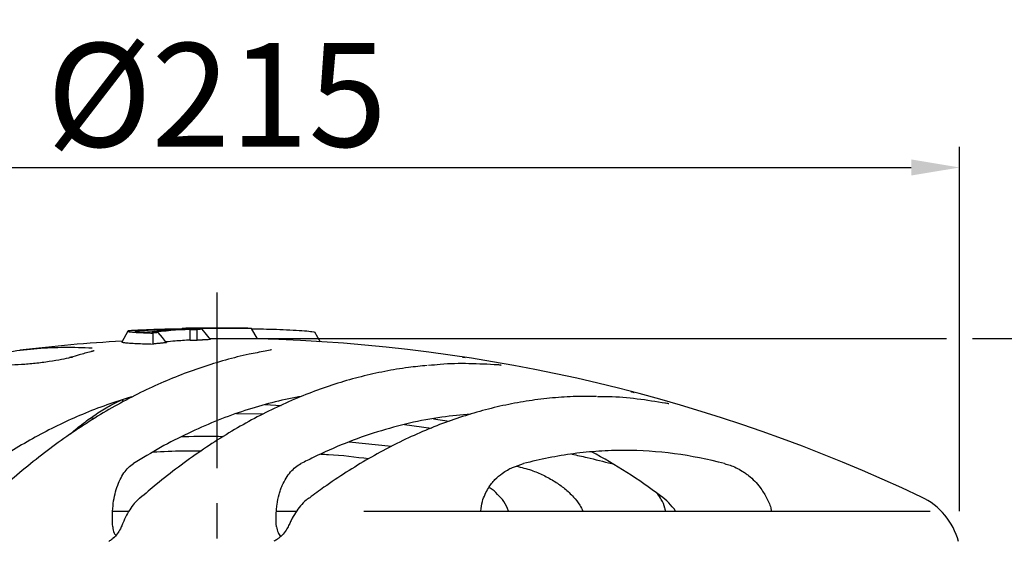
# Model space of a CAD drawing. Units: inches. Extents: x -326 to 840, y 369 to 1102.
# Drawn here: x -95 to 47, y 717 to 793 of the extents above; entities that cross this region are included whole.
import ezdxf

# ---------------------------------------------------------------- set-up
doc = ezdxf.new("R2010")
doc.units = ezdxf.units.IN
doc.header["$LTSCALE"] = 2
doc.linetypes.add('CENTERX2', pattern=[20.32, 12.7, -2.54, 2.54, -2.54])
doc.linetypes.add('CENTRO', pattern=[50.8, 31.75, -6.35, 6.35, -6.35])
for name, color, linetype in [('-D1-[Secció i Contorns]', 20, 'Continuous'), ('-EJES', 234, 'CENTRO'), ('_COTAS', 10, 'Continuous')]:
    doc.layers.add(name, color=color, linetype=linetype)
doc.styles.add('SLDTEXTSTYLE0', font='TXT', dxfattribs={"width": 0.605})
doc.dimstyles.new('SLDDIMSTYLE2', dxfattribs={"dimtxt": 5, "dimasz": 5, "dimexe": 0, "dimexo": 0.0625, "dimgap": 1.25, "dimtad": 1, "dimrnd": 1e-09, "dimzin": 12, "dimdsep": 46, "dimtxsty": 'SLDTEXTSTYLE0', "dimsah": 1, "dimcen": 0.09, "dimadec": 0, "dimazin": 3, "dimtfac": 1, "dimtofl": 0, "dimtmove": 0, "dimatfit": 3, "dimfxl": 1, "dimfrac": 2, "dimtolj": 1, "dimtzin": 12, "dimarcsym": 0})

# ---------------------------------------------------------------- blocks, each defined once
blk = doc.blocks.new('*D9')
at = {"layer": '_COTAS', "color": 0, "lineweight": -2, "transparency": 16777216}
for p, q in [((100.41, 746.8), (100.41, 911.81)), ((-61.77, 746.8), (38.85, 746.8)), ((42.6, 746.8), (103.41, 746.8)), ((100.41, 673.8), (100.41, 739.8)), ((43.01, 666.8), (103.41, 666.8))]:
    blk.add_line(p, q, dxfattribs=at)
at = {"layer": '_COTAS', "color": 0, "transparency": 16777216}
for points in [[(99.24, 739.8), (101.58, 739.8), (100.41, 746.8)], [(99.24, 673.8), (101.58, 673.8), (100.41, 666.8)]]:
    blk.add_solid(points, dxfattribs=at)
at = {"layer": 'Defpoints', "color": 0, "transparency": 16777216}
for p in [(-66.77, 746.8), (38.01, 666.8), (100.41, 666.8)]:
    blk.add_point(p, dxfattribs=at)
at = {"layer": '_COTAS', "color": 0, "transparency": 16777216, "insert": (57.41, 836.97), "char_height": 15, "attachment_point": 2, "rotation": 90, "style": 'SLDTEXTSTYLE0'}
blk.add_mtext('\\A1;HExt3 = 80mm. \\P(DN125//DN150 min.)', dxfattribs=at)
blk = doc.blocks.new('*D10')
at = {"layer": '_COTAS', "color": 0, "lineweight": -2, "transparency": 16777216}
for p, q in [((163.73, 746.8), (163.73, 897.44)), ((-61.77, 746.8), (38.85, 746.8)), ((42.6, 746.8), (166.73, 746.8)), ((163.73, 668.8), (163.73, 739.8)), ((39.01, 661.8), (166.73, 661.8))]:
    blk.add_line(p, q, dxfattribs=at)
at = {"layer": '_COTAS', "color": 0, "transparency": 16777216}
for points in [[(162.56, 739.8), (164.9, 739.8), (163.73, 746.8)], [(162.56, 668.8), (164.9, 668.8), (163.73, 661.8)]]:
    blk.add_solid(points, dxfattribs=at)
at = {"layer": 'Defpoints', "color": 0, "transparency": 16777216}
for p in [(-66.77, 746.8), (34.01, 661.8), (163.73, 661.8)]:
    blk.add_point(p, dxfattribs=at)
at = {"layer": '_COTAS', "color": 0, "transparency": 16777216, "insert": (120.73, 825.62), "char_height": 15, "attachment_point": 2, "rotation": 90, "style": 'SLDTEXTSTYLE0'}
blk.add_mtext('\\A1;HExt2 = 85mm.\\PDN125//DN150 max.', dxfattribs=at)
blk = doc.blocks.new('*D11')
at = {"layer": '_COTAS', "color": 0, "lineweight": -2, "transparency": 16777216}
for p, q in [((220.66, 746.8), (220.66, 858.12)), ((-61.77, 746.8), (38.85, 746.8)), ((42.6, 746.8), (223.66, 746.8)), ((220.66, 663.8), (220.66, 739.8)), ((31.01, 656.8), (223.66, 656.8))]:
    blk.add_line(p, q, dxfattribs=at)
at = {"layer": '_COTAS', "color": 0, "transparency": 16777216}
for points in [[(219.49, 739.8), (221.83, 739.8), (220.66, 746.8)], [(219.49, 663.8), (221.83, 663.8), (220.66, 656.8)]]:
    blk.add_solid(points, dxfattribs=at)
at = {"layer": 'Defpoints', "color": 0, "transparency": 16777216}
for p in [(-66.77, 746.8), (26.01, 656.8), (220.66, 656.8)]:
    blk.add_point(p, dxfattribs=at)
at = {"layer": '_COTAS', "color": 0, "transparency": 16777216, "insert": (177.66, 805.96), "char_height": 15, "attachment_point": 2, "rotation": 90, "style": 'SLDTEXTSTYLE0'}
blk.add_mtext('\\A1;Hext = 90mm.\\P(DN70/DN100)', dxfattribs=at)
blk = doc.blocks.new('*D12')
at = {"layer": '_COTAS', "color": 0, "lineweight": -2, "transparency": 16777216}
for p, q in [((-174.27, 721.8), (-174.27, 774.53)), ((40.73, 721.8), (40.73, 774.53)), ((-167.27, 771.53), (33.73, 771.53))]:
    blk.add_line(p, q, dxfattribs=at)
at = {"layer": '_COTAS', "color": 0, "transparency": 16777216}
for points in [[(-167.27, 772.7), (-167.27, 770.37), (-174.27, 771.53)], [(33.73, 772.7), (33.73, 770.37), (40.73, 771.53)]]:
    blk.add_solid(points, dxfattribs=at)
at = {"layer": 'Defpoints', "color": 0, "transparency": 16777216}
for p in [(40.73, 771.53), (-174.27, 716.8), (40.73, 716.8)]:
    blk.add_point(p, dxfattribs=at)
at = {"layer": '_COTAS', "color": 0, "transparency": 16777216, "insert": (-66.77, 789.53), "char_height": 15, "attachment_point": 2, "style": 'SLDTEXTSTYLE0'}
blk.add_mtext('\\A1;%%c215', dxfattribs=at)

msp = doc.modelspace()

# ---------------------------------------------------------------- linework, layer by layer
at = {"layer": '-D1-[Secció i Contorns]', "linetype": 'Continuous', "lineweight": 25}
for p, q in [((-71.77, 748.25), (-71.84, 748.14)), ((-61.77, 748.25), (-71.77, 748.25)), ((-62.77, 748.27), (-70.77, 748.27)), ((-60.89, 746.73), (-61.77, 748.25)), ((-79.63, 747.84), (-80.54, 746.25)), ((-78.57, 747.87), (-78.59, 747.92)), ((-60.89, 746.73), (-67.78, 746.73)), ((-87.88, 744.07), (-88.11, 744.01)), ((-59.28, 745.03), (-59.76, 744.94)), ((-59.07, 745.1), (-59.31, 745.05)), ((-59.31, 745.05), (-59.28, 745.06)), ((-79.06, 738.32), (-79.59, 738.19)), ((-59.78, 737.21), (-57.46, 737.11)), ((-63.92, 735.92), (-60.04, 735.87)), ((-85.08, 735.24), (-84.37, 735.28)), ((-39.61, 734.32), (-35.76, 733.81)), ((-35.42, 735.17), (-33.15, 734.8)), ((-47.6, 731.82), (-41.48, 731.19)), ((-9.39, 728.6), (-9.63, 728.67)), ((-77.94, 723.69), (-77.93, 723.7)), ((-53.39, 723.75), (-53.41, 723.73)), ((-81.84, 721.8), (-80.3, 721.8)), ((-80.3, 721.8), (-79.47, 721.8)), ((-58.14, 721.8), (-55.2, 721.8)), ((-45.5, 721.8), (36.48, 721.8)), ((-81.84, 719.54), (-81.84, 719.54))]:
    msp.add_line(p, q, dxfattribs=at)
at = {"layer": '-D1-[Secció i Contorns]', "linetype": 'Continuous', "lineweight": 25, "flags": 128}
for points in [[(-75.98, 745.98), (-75.97, 746.77), (-75.96, 747.57)], [(-74.05, 746.18), (-74.65, 746.91), (-75.26, 747.64)], [(-69.61, 746.53), (-69.6, 747.3), (-69.6, 748.08)], [(-67.67, 746.62), (-68.28, 747.37), (-68.89, 748.12)], [(-51.75, 746.27), (-52.13, 746.92), (-52.58, 747.71)], [(-87.88, 744.07), (-87.83, 744.08), (-87.67, 744.1)]]:
    msp.add_lwpolyline(points, dxfattribs=at)
at = {"layer": '-D1-[Secció i Contorns]', "linetype": 'Continuous', "lineweight": 25}
for centre, radius, start, end in [((-66.77, 510.4), 237.9, 90.9634, 91.2043), ((-66.77, 510.4), 237.9, 88.7957, 89.0366), ((-66.77, 508.9), 237.9, 64.6201, 88.5843), ((-66.77, 508.9), 237.9, 93.3058, 96.8807), ((-50.4, 659.92), 80, 53.2567, 61.7448), ((-8.52, 716.01), 10, 35.3984, 53.2567), ((30.91, 714.81), 10, 15, 64.6201)]:
    msp.add_arc(centre, radius, start, end, dxfattribs=at)
for points, knots in [([(-61.72, 748.16), (-61.55, 748.16), (-61.06, 748.18), (-59.59, 748.16), (-57.66, 748.1), (-55.68, 748.01), (-54.01, 747.9), (-52.85, 747.79), (-52.67, 747.73), (-52.59, 747.71)], [0, 0, 0, 0, 0.080525, 0.233804, 0.387938, 0.542072, 0.695419, 0.849017, 1, 1, 1, 1]), ([(-79.5, 747.9), (-79.51, 747.89), (-79.53, 747.89), (-79.55, 747.88), (-79.6, 747.87), (-79.63, 747.85), (-79.63, 747.83), (-79.58, 747.81), (-79.5, 747.78), (-79.37, 747.76), (-79.2, 747.74), (-78.92, 747.71), (-78.57, 747.68), (-78.13, 747.66), (-77.77, 747.64), (-77.37, 747.62), (-76.98, 747.6), (-76.62, 747.59), (-76.3, 747.58), (-76.08, 747.57), (-75.96, 747.57)], [0, 0, 0, 0, 0.017027, 0.031447, 0.062765, 0.125119, 0.187281, 0.249462, 0.311915, 0.374597, 0.437264, 0.499668, 0.624139, 0.686913, 0.748988, 0.812071, 0.874237, 0.916606, 0.958532, 1, 1, 1, 1]), ([(-68.89, 748.12), (-68.98, 748.12), (-69.15, 748.12), (-69.42, 748.13), (-69.7, 748.14), (-69.98, 748.14), (-70.26, 748.14), (-70.55, 748.15), (-70.85, 748.15), (-71.16, 748.15), (-71.47, 748.15), (-71.78, 748.15), (-72.1, 748.15), (-72.43, 748.14), (-72.76, 748.14), (-73.1, 748.13), (-73.44, 748.13), (-73.89, 748.12), (-74.47, 748.11), (-75.4, 748.08), (-76.36, 748.05), (-77.2, 748.01), (-77.69, 747.99), (-78.16, 747.97), (-78.77, 747.94), (-79.25, 747.91), (-79.5, 747.9)], [0, 0, 0, 0, 0.031527, 0.062762, 0.093978, 0.12512, 0.156214, 0.187287, 0.218366, 0.249476, 0.280663, 0.311937, 0.343267, 0.374624, 0.405976, 0.437292, 0.468543, 0.499699, 0.561918, 0.62421, 0.748999, 0.811566, 0.842558, 0.87425, 0.93569, 1, 1, 1, 1]), ([(-78.58, 747.88), (-78.59, 747.87), (-78.59, 747.85), (-78.3, 747.8), (-77.72, 747.75), (-77.09, 747.72), (-76.78, 747.7)], [0, 0, 0, 0, 0.0759409, 0.3832909, 0.6906391, 1, 1, 1, 1]), ([(-75.26, 747.64), (-75.34, 747.65), (-75.5, 747.65), (-75.74, 747.66), (-75.97, 747.67), (-76.11, 747.67), (-76.19, 747.67)], [0, 0, 0, 0, 0.249164, 0.5, 0.749795, 1, 1, 1, 1]), ([(-70.65, 748.1), (-70.61, 748.1), (-70.51, 748.1), (-70.33, 748.1), (-70.11, 748.09), (-69.89, 748.09), (-69.73, 748.08), (-69.64, 748.08), (-69.6, 748.08)], [0, 0, 0, 0, 0.124874, 0.249945, 0.5, 0.750055, 0.874821, 1, 1, 1, 1]), ([(-70.61, 746.56), (-70.61, 746.74), (-70.61, 746.93), (-70.62, 747.11), (-70.62, 747.28), (-70.63, 747.44), (-70.63, 747.61), (-70.64, 747.77), (-70.64, 747.94), (-70.65, 748.1)], [0, 0, 0, 0, 0.000704963, 0.000704963, 0.000704963, 0.001330108, 0.001330108, 0.001330108, 0.001955294, 0.001955294, 0.001955294, 0.001955294]), ([(-105.1, 743.06), (-104.93, 743.12), (-103.45, 743.59), (-100.66, 744.22), (-96.71, 744.95), (-92.75, 745.38), (-88.79, 745.57), (-86.14, 745.48), (-84.81, 745.43)], [0, 0, 0, 0, 0.024972, 0.220416, 0.414765, 0.609332, 0.804556, 1, 1, 1, 1]), ([(-80.5, 746.29), (-80.51, 746.28), (-80.6, 746.25), (-80.23, 746.19), (-79.46, 746.12), (-78.44, 746.07), (-77.26, 746.02), (-76.41, 745.99), (-75.98, 745.98)], [0, 0, 0, 0, 0.019579, 0.282803, 0.48009, 0.683132, 0.840395, 1, 1, 1, 1]), ([(-74.05, 746.18), (-74.17, 746.17), (-74.28, 746.16), (-74.4, 746.15), (-74.46, 746.14), (-74.52, 746.13), (-74.58, 746.13), (-74.64, 746.12), (-74.7, 746.12), (-74.76, 746.11), (-74.82, 746.1), (-74.87, 746.1), (-74.93, 746.09), (-74.99, 746.09), (-75.05, 746.08), (-75.11, 746.07), (-75.17, 746.07), (-75.23, 746.06), (-75.29, 746.06), (-75.35, 746.05), (-75.41, 746.04), (-75.47, 746.04), (-75.64, 746.02), (-75.81, 746), (-75.98, 745.98)], [0, 0, 0, 0, 0.000502692, 0.000502692, 0.000502692, 0.000754038, 0.000754038, 0.000754038, 0.001005384, 0.001005384, 0.001005384, 0.00125673, 0.00125673, 0.00125673, 0.001508076, 0.001508076, 0.001508076, 0.001759422, 0.001759422, 0.001759422, 0.002010768, 0.002010768, 0.002010768, 0.002748723, 0.002748723, 0.002748723, 0.002748723]), ([(-70.61, 746.56), (-71.35, 746.51), (-72.52, 746.44), (-73.7, 746.33), (-74.14, 746.29)], [0, 0, 0, 0, 0.626609, 1, 1, 1, 1]), ([(-70.61, 746.56), (-70.52, 746.55), (-70.44, 746.55), (-70.35, 746.55), (-70.27, 746.55), (-70.18, 746.54), (-70.1, 746.54), (-69.94, 746.54), (-69.77, 746.53), (-69.61, 746.53)], [0, 0, 0, 0, 0.000352526, 0.000352526, 0.000352526, 0.000705013, 0.000705013, 0.000705013, 0.001404415, 0.001404415, 0.001404415, 0.001404415]), ([(-67.67, 746.62), (-67.79, 746.62), (-67.91, 746.61), (-68.03, 746.61), (-68.08, 746.61), (-68.14, 746.6), (-68.2, 746.6), (-68.26, 746.6), (-68.32, 746.59), (-68.38, 746.59), (-68.44, 746.59), (-68.5, 746.59), (-68.56, 746.58), (-68.62, 746.58), (-68.68, 746.58), (-68.73, 746.57), (-68.79, 746.57), (-68.85, 746.57), (-68.91, 746.56), (-68.97, 746.56), (-69.03, 746.56), (-69.09, 746.56), (-69.26, 746.55), (-69.43, 746.54), (-69.61, 746.53)], [0, 0, 0, 0, 0.000501616, 0.000501616, 0.000501616, 0.000752423, 0.000752423, 0.000752423, 0.00100323, 0.00100323, 0.00100323, 0.001254038, 0.001254038, 0.001254038, 0.001504845, 0.001504845, 0.001504845, 0.001755653, 0.001755653, 0.001755653, 0.00200646, 0.00200646, 0.00200646, 0.002740528, 0.002740528, 0.002740528, 0.002740528]), ([(-59.76, 744.94), (-60.54, 744.8), (-62.46, 744.46), (-65.52, 743.68), (-68.94, 742.64), (-72.34, 741.4), (-75.72, 739.97), (-79.07, 738.35), (-82.38, 736.53), (-85.66, 734.53), (-88.91, 732.34), (-92.14, 729.95), (-95.33, 727.37), (-97.78, 725.27), (-99.16, 723.96), (-99.49, 723.65)], [0, 0, 0, 0, 0.05641, 0.139744, 0.223089, 0.306412, 0.389683, 0.472877, 0.555952, 0.638995, 0.722272, 0.805741, 0.889369, 0.973122, 1, 1, 1, 1]), ([(-87.95, 744.03), (-88.35, 743.93), (-89.18, 743.73), (-91.01, 743.42), (-93.06, 743.17), (-95.09, 742.99), (-96.87, 742.91), (-97.64, 742.94), (-98, 742.96)], [0, 0, 0, 0, 0.158819, 0.329081, 0.500521, 0.672405, 0.843958, 1, 1, 1, 1]), ([(-84.99, 744.85), (-85.56, 744.71), (-86.53, 744.48), (-87.49, 744.18), (-87.88, 744.06)], [0, 0, 0, 0, 0.592982, 1, 1, 1, 1]), ([(-84.76, 744.94), (-84.79, 744.93), (-84.85, 744.91), (-84.96, 744.88), (-85.01, 744.87)], [0, 0, 0, 0, 0.5387702, 1, 1, 1, 1]), ([(-84.54, 745.01), (-84.54, 745.01), (-84.53, 745.02), (-84.6, 744.98), (-84.71, 744.95), (-84.76, 744.94)], [0, 0, 0, 0, 0.130174, 0.636482, 1, 1, 1, 1]), ([(-58.87, 745.15), (-58.87, 745.15), (-58.88, 745.15), (-58.96, 745.12), (-59.05, 745.1), (-59.07, 745.1)], [0, 0, 0, 0, 0.325788, 0.914511, 1, 1, 1, 1]), ([(-31.2, 744.1), (-31.08, 744.08), (-30.94, 744.06), (-30.82, 744.04), (-30.81, 744.04)], [0, 0, 0, 0, 0.93488, 1, 1, 1, 1]), ([(-36.31, 742.88), (-37.21, 742.79), (-39.27, 742.59), (-42.46, 742.05), (-45.87, 741.29), (-49.26, 740.34), (-52.63, 739.18), (-55.97, 737.84), (-59.28, 736.3), (-62.57, 734.57), (-65.85, 732.64), (-69.1, 730.52), (-72.33, 728.2), (-75.27, 725.93), (-77.11, 724.34), (-77.9, 723.66)], [0, 0, 0, 0, 0.063166, 0.142927, 0.222582, 0.302113, 0.381502, 0.460706, 0.539963, 0.61949, 0.699262, 0.779256, 0.859442, 0.939789, 1, 1, 1, 1]), ([(-26.11, 742.96), (-27.5, 743.04), (-30.27, 743.19), (-33.61, 743.13), (-35.56, 742.92), (-36.12, 742.86)], [0, 0, 0, 0, 0.415849, 0.831698, 1, 1, 1, 1]), ([(-25.65, 742.94), (-25.64, 742.94), (-25.61, 742.95), (-25.66, 742.94), (-25.81, 742.95), (-26.01, 742.95), (-26.21, 742.97), (-26.24, 742.97)], [0, 0, 0, 0, 0.044453, 0.251579, 0.537361, 0.916894, 1, 1, 1, 1]), ([(-54.49, 738.4), (-54.79, 738.35), (-56.39, 738.1), (-59.29, 737.39), (-63.19, 736.24), (-67.07, 734.8), (-70.99, 733.07), (-74.92, 731.06), (-77.54, 729.47), (-78.85, 728.67)], [0, 0, 0, 0, 0.0359748, 0.1940184, 0.3520619, 0.5108502, 0.6696386, 0.8347138, 1, 1, 1, 1]), ([(-11.84, 738.4), (-12.82, 738.41), (-14.93, 738.42), (-18.18, 738.21), (-21.57, 737.8), (-24.95, 737.19), (-28.3, 736.38), (-31.63, 735.38), (-34.94, 734.19), (-38.23, 732.8), (-41.52, 731.21), (-44.79, 729.43), (-48.03, 727.44), (-50.9, 725.54), (-52.66, 724.22), (-53.36, 723.7)], [0, 0, 0, 0, 0.068875, 0.148865, 0.228698, 0.308358, 0.387834, 0.467087, 0.546413, 0.626033, 0.705934, 0.786095, 0.866491, 0.947093, 1, 1, 1, 1]), ([(-1.81, 737.41), (-3.18, 737.63), (-5.92, 738.08), (-9.21, 738.37), (-11.12, 738.36), (-11.65, 738.36)], [0, 0, 0, 0, 0.418398, 0.836796, 1, 1, 1, 1]), ([(-6.86, 739.11), (-6.7, 739.07), (-6.54, 739.02), (-6.37, 738.98), (-6.36, 738.98)], [0, 0, 0, 0, 0.914702, 1, 1, 1, 1]), ([(-87.96, 732.95), (-87.87, 733.03), (-87.17, 733.68), (-85.85, 734.72), (-83.98, 736.04), (-82.23, 737.1), (-81.1, 737.63), (-80.6, 737.87)], [0, 0, 0, 0, 0.039154, 0.292489, 0.546078, 0.800053, 1, 1, 1, 1]), ([(-80.32, 737.73), (-80.35, 737.77), (-80.39, 737.82), (-80.33, 737.87), (-80.31, 737.89)], [0, 0, 0, 0, 0.669568, 1, 1, 1, 1]), ([(-1.34, 737.34), (-1.35, 737.34), (-1.35, 737.34), (-1.51, 737.36), (-1.7, 737.39), (-1.89, 737.43), (-1.93, 737.43)], [0, 0, 0, 0, 0.165417, 0.479555, 0.895768, 1, 1, 1, 1]), ([(-86.66, 735.62), (-87.73, 735.16), (-88.8, 734.67), (-90.93, 733.63), (-91.99, 733.08), (-95.16, 731.34), (-97.25, 730.07), (-99.32, 728.67)], [0, 0, 0, 0, 0.25, 0.25, 0.5, 0.5, 1, 1, 1, 1]), ([(-30.01, 735.84), (-31.4, 735.71), (-34.37, 735.44), (-38.88, 734.58), (-43.55, 733.33), (-48.2, 731.67), (-51.88, 730.05), (-53.99, 728.97), (-54.59, 728.67)], [0, 0, 0, 0, 0.168782, 0.357502, 0.546221, 0.736252, 0.926283, 1, 1, 1, 1]), ([(-71.85, 732.58), (-71.74, 732.59), (-69.73, 732.67), (-67.73, 732.64), (-65.83, 732.62)], [0, 0, 0, 0, 0.055074, 1, 1, 1, 1]), ([(-76, 730.36), (-74.55, 730.44), (-72.22, 730.56), (-69.89, 730.55), (-69, 730.55)], [0, 0, 0, 0, 0.6199352, 1, 1, 1, 1]), ([(-51.72, 730.05), (-51.34, 730.03), (-49.02, 729.94), (-46.71, 729.65), (-44.77, 729.4)], [0, 0, 0, 0, 0.1612861, 1, 1, 1, 1]), ([(6.73, 728.67), (1.9, 729.95), (-2.95, 730.59), (-9.04, 730.59), (-10.26, 730.55), (-12.7, 730.39), (-13.91, 730.27), (-17.55, 729.79), (-19.97, 729.31), (-22.38, 728.67)], [0, 0, 0, 0, 0.5, 0.5, 0.625, 0.625, 0.75, 0.75, 1, 1, 1, 1]), ([(-15.37, 730.05), (-14.64, 729.89), (-12.72, 729.48), (-10.81, 728.98), (-9.63, 728.67)], [0, 0, 0, 0, 0.378138, 1, 1, 1, 1]), ([(-81.84, 719.54), (-81.91, 720.58), (-81.9, 721.58), (-81.74, 723.04), (-81.67, 723.51), (-81.47, 724.41), (-81.36, 724.83), (-81.09, 725.65), (-80.93, 726.03), (-80.59, 726.72), (-80.41, 727.04), (-80, 727.62), (-79.79, 727.88), (-79.33, 728.32), (-79.1, 728.51), (-78.85, 728.67)], [0, 0, 0, 0, 0.25, 0.25, 0.375, 0.375, 0.5, 0.5, 0.625, 0.625, 0.75, 0.75, 0.875, 0.875, 1, 1, 1, 1]), ([(-58.13, 719.54), (-58.18, 720.1), (-58.2, 720.64), (-58.18, 721.45), (-58.16, 721.72), (-58.12, 722.24), (-58.09, 722.51), (-57.98, 723.27), (-57.88, 723.75), (-57.7, 724.44), (-57.63, 724.66), (-57.48, 725.09), (-57.4, 725.3), (-57.14, 725.89), (-56.95, 726.25), (-56.54, 726.92), (-56.32, 727.21), (-55.86, 727.73), (-55.62, 727.96), (-55.12, 728.36), (-54.86, 728.53), (-54.59, 728.67)], [0, 0, 0, 0, 0.125, 0.125, 0.1875, 0.1875, 0.25, 0.25, 0.375, 0.375, 0.4375, 0.4375, 0.5, 0.5, 0.625, 0.625, 0.75, 0.75, 0.875, 0.875, 1, 1, 1, 1]), ([(-28.57, 721.8), (-28.5, 722.28), (-28.38, 723.19), (-27.95, 724.26), (-27.36, 725.37), (-26.53, 726.41), (-25.35, 727.41), (-23.96, 728.19), (-22.91, 728.51), (-22.38, 728.67)], [0, 0, 0, 0, 0.099363, 0.189788, 0.280391, 0.432873, 0.585739, 0.792744, 1, 1, 1, 1]), ([(-23.42, 728.31), (-22.69, 728.13), (-21.34, 727.81), (-19.49, 727.02), (-17.87, 726.14), (-16.39, 725.09), (-15.19, 723.94), (-14.3, 722.83), (-13.93, 722.1), (-13.79, 721.8)], [0, 0, 0, 0, 0.188173, 0.34518, 0.502092, 0.647401, 0.79545, 0.917984, 1, 1, 1, 1]), ([(8.38, 728.08), (8.66, 727.95), (8.96, 727.79), (9.42, 727.5), (9.58, 727.4), (9.89, 727.18), (10.05, 727.06), (10.51, 726.7), (10.81, 726.43), (11.37, 725.85), (11.63, 725.55), (11.87, 725.23)], [0, 0, 0, 0, 0.25, 0.25, 0.375, 0.375, 0.5, 0.5, 0.75, 0.75, 1, 1, 1, 1]), ([(-24.56, 721.8), (-24.75, 722.28), (-25.12, 723.19), (-26.13, 724.25), (-26.86, 724.94), (-27.32, 725.21), (-27.38, 725.24)], [0, 0, 0, 0, 0.339089, 0.643754, 0.956877, 1, 1, 1, 1]), ([(-1.8, 721.8), (-1.84, 721.95), (-1.97, 722.54), (-2.36, 723.4), (-2.8, 724.05), (-2.99, 724.33)], [0, 0, 0, 0, 0.163181, 0.645627, 1, 1, 1, 1]), ([(11.87, 725.23), (12.17, 724.77), (12.79, 723.84), (13.34, 722.67), (13.46, 721.96), (13.48, 721.8)], [0, 0, 0, 0, 0.432075, 0.876723, 1, 1, 1, 1]), ([(-77.94, 723.68), (-78.14, 723.5), (-78.59, 723.09), (-79.22, 722.26), (-79.84, 721.23), (-80.25, 720.4), (-80.43, 719.9), (-80.46, 719.81)], [0, 0, 0, 0, 0.200779, 0.45298, 0.701676, 0.950829, 1, 1, 1, 1]), ([(-53.4, 723.72), (-53.55, 723.61), (-53.99, 723.29), (-54.66, 722.58), (-55.38, 721.6), (-55.93, 720.69), (-56.2, 720.06), (-56.29, 719.85)], [0, 0, 0, 0, 0.1373449, 0.3915385, 0.6381518, 0.8800456, 1, 1, 1, 1]), ([(-80.48, 719.82), (-80.56, 719.63), (-80.73, 719.19), (-81.17, 718.52), (-81.54, 718.06), (-81.76, 717.87), (-81.77, 717.87)], [0, 0, 0, 0, 0.285029, 0.650043, 0.994502, 1, 1, 1, 1]), ([(-56.31, 719.86), (-56.41, 719.65), (-56.63, 719.18), (-57.13, 718.5), (-57.58, 718.1), (-57.78, 717.91)], [0, 0, 0, 0, 0.312325, 0.679924, 1, 1, 1, 1]), ([(-81.84, 719.54), (-81.8, 719.22), (-81.74, 718.76), (-81.47, 718.39), (-81.4, 718.28)], [0, 0, 0, 0, 0.7036357, 1, 1, 1, 1]), ([(-58.13, 719.54), (-58.08, 719.25), (-57.99, 718.74), (-57.67, 718.34), (-57.53, 718.16)], [0, 0, 0, 0, 0.563354, 1, 1, 1, 1]), ([(-81.68, 717.96), (-81.76, 717.88), (-81.98, 717.67), (-82.24, 717.51), (-82.4, 717.41)], [0, 0, 0, 0, 0.387224, 1, 1, 1, 1]), ([(-57.78, 717.91), (-57.85, 717.85), (-58.07, 717.67), (-58.33, 717.53), (-58.51, 717.44)], [0, 0, 0, 0, 0.31831, 1, 1, 1, 1])]:
    msp.add_open_spline(points, degree=3, knots=knots, dxfattribs=at)
for points in [[(-78.59, 747.92), (-76.09, 748.05), (-73.59, 748.12), (-71.48, 748.11)], [(-71.48, 748.11), (-73.24, 748.01), (-75.01, 747.88), (-76.78, 747.7)], [(-70.65, 748.1), (-72.5, 748), (-74.34, 747.86), (-76.19, 747.67)], [(-75.26, 747.64), (-75.49, 747.62), (-75.73, 747.59), (-75.96, 747.57)], [(-68.89, 748.12), (-69.13, 748.11), (-69.37, 748.09), (-69.6, 748.08)], [(-79.59, 738.19), (-81.96, 737.48), (-84.32, 736.62), (-86.66, 735.62)], [(6.73, 728.67), (6.99, 728.6), (7.25, 728.52), (7.51, 728.43)], [(7.51, 728.43), (7.75, 728.35), (8.04, 728.24), (8.38, 728.08)], [(-58.13, 719.54), (-58.13, 719.54), (-58.13, 719.54), (-58.13, 719.54)]]:
    msp.add_open_spline(points, degree=3, dxfattribs=at)
at = {"layer": '-EJES', "linetype": 'CENTERX2'}
msp.add_line((-66.77, 753.42), (-66.77, 656.8), dxfattribs=at)

# ---------------------------------------------------------------- dimensions: what is measured, and where the dimension line sits
at = {"layer": '_COTAS'}
for base, p2, text, picture, middle in [((100.41, 666.8), (38.01, 666.8), 'HExt3 = <>mm. \\P(DN125//DN150 min.)', '*D9', (100.41, 836.97)), ((163.73, 661.8), (34.01, 661.8), 'HExt2 = <>mm.\\PDN125//DN150 max.', '*D10', (163.73, 825.62)), ((220.66, 656.8), (26.01, 656.8), 'Hext = <>mm.\\P(DN70/DN100)', '*D11', (220.66, 805.96))]:
    dim = msp.add_linear_dim(base=base, p1=(-66.77, 746.8), p2=p2, angle=90, text=text, dimstyle='SLDDIMSTYLE2', override={"dimtxt": 15, "dimasz": 7, "dimexe": 3, "dimexo": 5, "dimgap": 3, "dimdec": 0}, dxfattribs=at)
    dim.commit()
    dim.dimension.update_dxf_attribs({"geometry": picture, "text_midpoint": middle, "dimtype": 160})
dim = msp.add_linear_dim(base=(40.73, 771.53), p1=(-174.27, 716.8), p2=(40.73, 716.8), text='%%c<>', dimstyle='SLDDIMSTYLE2', override={"dimtxt": 15, "dimasz": 7, "dimexe": 3, "dimexo": 5, "dimgap": 3, "dimdec": 0}, dxfattribs=at)
dim.commit()
dim.dimension.update_dxf_attribs({"geometry": '*D12', "text_midpoint": (-66.77, 771.53), "dimtype": 160})

doc.saveas('drawing.dxf')
